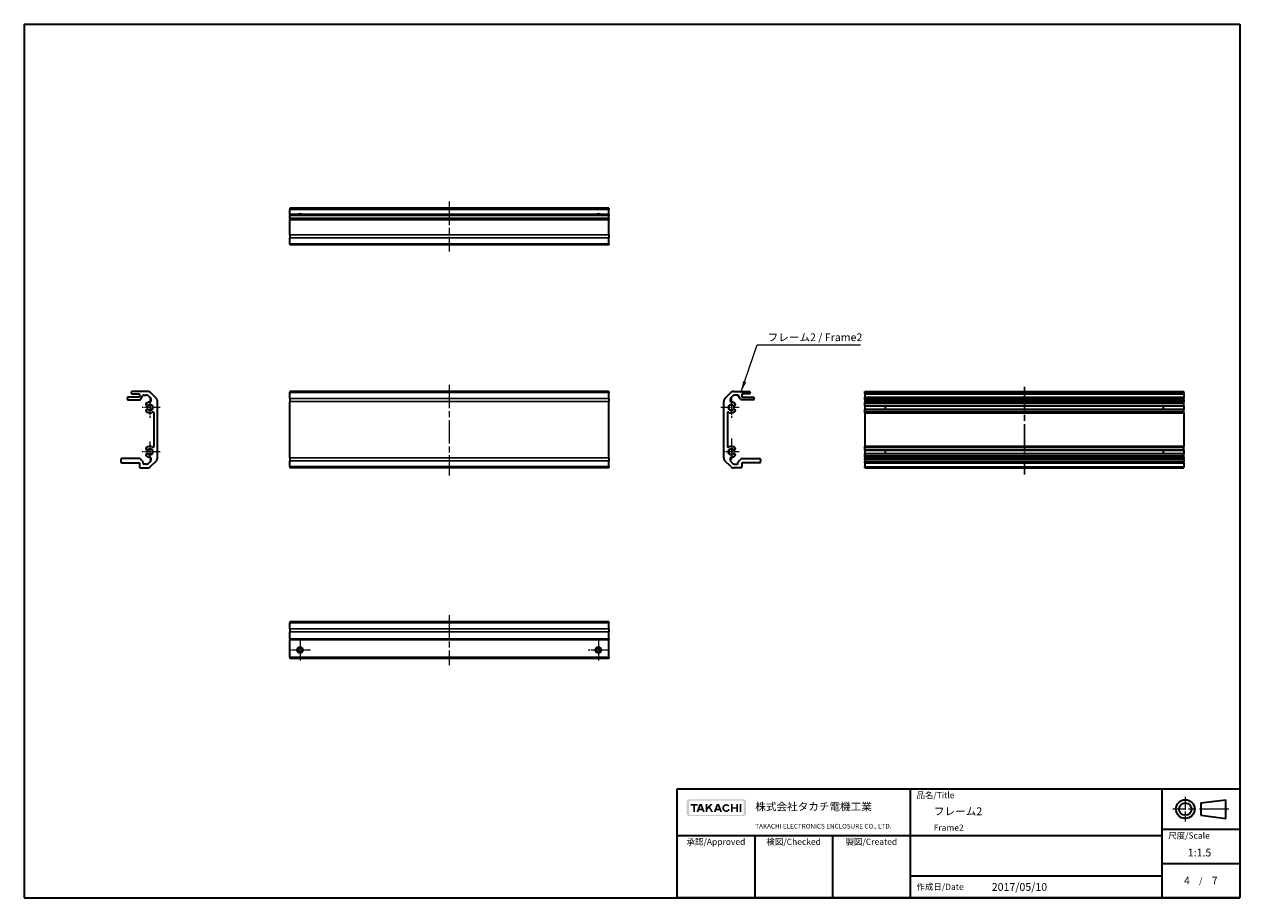
# Model space of a CAD drawing. Units: millimetres. Extents: x 58 to 4224, y 26 to 594.
# Drawn here: x 2238 to 2825, y 32 to 454 of the extents above; entities that cross this region are included whole.
import ezdxf
from ezdxf.enums import TextEntityAlignment as Align

# ---------------------------------------------------------------- set-up
doc = ezdxf.new("R2010")
doc.units = ezdxf.units.MM
doc.header["$LTSCALE"] = 2
for name, pattern in [('AM_ISO08W050', [18, 12, -1.5, 3, -1.5]), ('AM_ISO08W050x2', [9, 6, -0.75, 1.5, -0.75]), ('CHAIN', [0.35429999999999995, 0.2362, -0.0295, 0.0591, -0.0295])]:
    doc.linetypes.add(name, pattern=pattern)
for name, color, linetype, lineweight in [('AM_7', 4, 'AM_ISO08W050', 25), ('Border (ISO)', 7, 'Continuous', 35), ('Center Mark (ISO)', 131, 'Continuous', 18), ('Centerline (ISO)', 131, 'Continuous', 18), ('Hatch (ISO)', 1, 'Continuous', 18), ('Symbol (ISO)', 7, 'Continuous', 18), ('Title (ISO)', 7, 'Continuous', 35), ('Visible (ISO)', 7, 'Continuous', 35), ('Visible Narrow (ISO)', 7, 'Continuous', 25)]:
    doc.layers.add(name, color=color, linetype=linetype, lineweight=lineweight)
doc.styles.add('Note Text (TK)', font='txt')
doc.styles.add('文字スタイル67', font='arial.ttf')
doc.dimstyles.new('Default - Method 1b (TK)$7', dxfattribs={"dimscale": 2, "dimtxt": 2.5, "dimasz": 2.5, "dimexe": 1, "dimexo": 1.499999999999999, "dimgap": 1, "dimtad": 1, "dimtoh": 1, "dimrnd": 1e-08, "dimdsep": 46, "dimtxsty": 'Note Text (TK)', "dimcen": 0.09, "dimdle": 5, "dimclrd": 100, "dimclre": 100, "dimclrt": 7, "dimadec": 1, "dimazin": 1, "dimtfac": 1, "dimtmove": 0, "dimatfit": 3, "dimfxl": 1, "dimtolj": 1, "dimlwd": -1, "dimlwe": -1, "dimarcsym": 0})

# ---------------------------------------------------------------- blocks, each defined once
blk = doc.blocks.new('図面枠 tk図枠')
at = {"layer": 'Border (ISO)'}
for p, q in [((14.49999999999999, 289), (405.4999999999999, 289)), ((14.49999999999999, 289), (14.50000000000001, 8.000000000000007)), ((405.4999999999999, 289), (405.4999999999999, 8.000000000000007)), ((14.50000000000001, 8.000000000000007), (405.4999999999999, 8.000000000000007))]:
    blk.add_line(p, q, dxfattribs=at)
blk = doc.blocks.new('表題欄 tk表題欄')
at = {"layer": 'Hatch (ISO)'}
h = blk.add_hatch(color=256, dxfattribs=at)
edge = h.paths.add_edge_path(flags=0)
edge.add_arc((95.57537688673352, 236.2990653650367), 0.5958259999999996, 269.9999999999897, 360)
edge.add_line((96.17120288673351, 236.2990653650368), (96.17120288673348, 239.7107813650365))
edge.add_arc((95.5753768867335, 239.7107813650366), 0.5958259999999996, 0, 90.0000000000068)
edge.add_line((95.57537688673342, 240.3066073650366), (79.13710888673356, 240.3066073650366))
edge.add_arc((79.13710888673353, 239.7107813650366), 0.5958259999999996, 89.99999999999744, 180)
edge.add_line((78.54128288673353, 239.7107813650365), (78.54128288673331, 236.2990653650368))
edge.add_arc((79.13710888673332, 236.2990653650365), 0.5958259999999996, 180, 270.0000000000231)
edge.add_line((79.13710888673356, 235.7032393650365), (95.57537688673342, 235.7032393650367))
edge = h.paths.add_edge_path()
edge.add_line((77.83935088673357, 239.9556413650366), (77.83935088673357, 236.0542053650368))
edge.add_arc((78.54128288673346, 236.0542053650367), 0.7019319999998935, 180, 270.0000000000087)
edge.add_line((78.54128288673357, 235.3522733650368), (96.17120288673352, 235.3522733650368))
edge.add_arc((96.17120288673351, 236.0542053650367), 0.7019319999998921, 270, 360)
edge.add_line((96.8731348867334, 236.0542053650368), (96.87313488673352, 239.9556413650366))
edge.add_arc((96.1712028867336, 239.9556413650367), 0.7019319999998921, 0, 90.00000000000873)
edge.add_line((96.17120288673348, 240.6575733650367), (78.54128288673357, 240.6575733650366))
edge.add_arc((78.54128288673357, 239.9556413650366), 0.7019319999999984, 90, 180)
for points in [[(79.07181288673355, 239.1476033650369), (79.07181288673355, 238.6578833650367), (79.92066088673353, 238.6578833650367), (79.92066088673353, 236.6581933650368), (80.50832488673353, 236.6581933650368), (80.50832488673353, 238.6578833650367), (81.35717288673355, 238.6578833650367), (81.35717288673355, 239.1476033650369)], [(85.68407849525303, 236.6581933650368), (84.9434673993943, 237.8918698287545), (84.41792288673358, 237.3246628822781), (84.41792288673358, 236.6581933650368), (83.89555488673355, 236.6581933650368), (83.89555488673355, 239.1476033650369), (84.41792288673358, 239.1476033650369), (84.41792288673358, 238.0993979968839), (85.38913556809511, 239.1476033650369), (86.10696490847272, 239.1476033650369), (85.31925422435492, 238.2974470774499), (86.30334488673353, 236.6581933650368)], [(92.09142939614459, 239.1476033650369), (92.09142939614459, 236.6581933650368), (92.60971639614465, 236.6581933650368), (92.60971639614465, 237.6580383650368), (93.76872039614462, 237.6580383650368), (93.76872039614462, 236.6581933650368), (94.28700739614459, 236.6581933650368), (94.28700739614459, 239.1476033650369), (93.76872039614462, 239.1476033650369), (93.76872039614462, 238.1477583650367), (92.60971639614465, 238.1477583650367), (92.60971639614465, 239.1476033650369)], [(94.84202339614467, 239.1476033650369), (94.84202339614467, 236.6581933650368), (95.36439139614473, 236.6581933650368), (95.36439139614473, 239.1476033650369)]]:
    blk.add_hatch(color=256, dxfattribs=at).paths.add_polyline_path(points)
h = blk.add_hatch(color=256, dxfattribs=at)
h.paths.add_polyline_path([(82.59020695886475, 237.7110913650368), (81.95242681460243, 237.7110913650368), (82.27131688673356, 238.5794973650367)], flags=0)
h.paths.add_polyline_path([(82.77903014574996, 237.1968853650368), (81.76360362771717, 237.1968853650368), (81.56578886050404, 236.6581933650368), (80.94907288673355, 236.6581933650368), (81.86321688673357, 239.1476033650369), (82.67941688673353, 239.1476033650369), (83.59356088673351, 236.6581933650368), (82.97684491296302, 236.6581933650368)])
h = blk.add_hatch(color=256, dxfattribs=at)
h.paths.add_polyline_path([(87.52707281460246, 237.7110913650368), (88.16485295886469, 237.7110913650368), (87.84596288673359, 238.5794973650367)], flags=0)
h.paths.add_polyline_path([(87.14043486050403, 236.6581933650368), (87.3382496277172, 237.1968853650368), (88.35367614574989, 237.1968853650368), (88.551490912963, 236.6581933650368), (89.16820688673343, 236.6581933650368), (88.25406288673352, 239.1476033650369), (87.43786288673356, 239.1476033650369), (86.52371888673358, 236.6581933650368)])
h = blk.add_hatch(color=256, dxfattribs=at)
edge = h.paths.add_edge_path()
edge.add_arc((90.52309888673334, 237.9028983650369), 1.273272000000011, 38.55054079078439, 336.5820184016556)
edge.add_line((91.69149139614446, 237.3968543650369), (91.17255542714857, 237.6216113977801))
edge.add_ellipse((90.52309888673352, 237.9028983650369), major_axis=(0, -0.7998759999999119), ratio=0.8673469387756529, start_angle=128.5505407907963, end_angle=426.582018401653, ccw=False)
edge.add_line((91.09381514418376, 238.3576891122095), (91.51887237036831, 238.6964075050431))
at = {"layer": 'Title (ISO)'}
for p, q in [((74.70882392282105, 244.052739026017), (255.7088239228211, 244.052739026017)), ((74.70882392282105, 209.052739026017), (74.70882392282105, 244.052739026017)), ((149.7088239228211, 244.052739026017), (149.7088239228211, 209.052739026017)), ((230.7088239228211, 244.052739026017), (230.7088239228211, 209.052739026017)), ((255.7088239228211, 244.052739026017), (255.7088239228211, 209.052739026017)), ((243.2088239228211, 239.552739026017), (251.2088239228211, 240.5527390260171)), ((243.2088239228211, 239.552739026017), (243.2088239228211, 235.552739026017)), ((251.2088239228211, 234.552739026017), (251.2088239228211, 240.5527390260171)), ((243.2088239228211, 235.552739026017), (251.2088239228211, 234.552739026017)), ((230.7088239228211, 231.052739026017), (255.7088239228211, 231.052739026017)), ((74.70882392282105, 229.052739026017), (230.7088239228211, 229.052739026017)), ((99.70882392282108, 229.052739026017), (99.70882392282108, 209.052739026017)), ((124.708823922821, 229.052739026017), (124.708823922821, 209.052739026017)), ((230.7088239228211, 220.052739026017), (255.7088239228211, 220.052739026017)), ((149.7088239228211, 216.052739026017), (230.7088239228211, 216.052739026017)), ((255.7088239228211, 209.052739026017), (74.70882392282105, 209.052739026017))]:
    blk.add_line(p, q, dxfattribs=at)
at = {"layer": 'Title (ISO)', "color": 4, "linetype": 'CHAIN', "lineweight": 18, "ltscale": 8.889559745788574}
blk.add_line((238.2088239228211, 241.552739026017), (238.2088239228211, 233.552739026017), dxfattribs=at)
at = {"layer": 'Title (ISO)', "color": 4, "linetype": 'CHAIN', "lineweight": 18, "ltscale": 20.00163269042969}
blk.add_line((252.2088239228211, 237.552739026017), (234.2088239228211, 237.552739026017), dxfattribs=at)
at = {"layer": 'Title (ISO)'}
for radius in [3, 2]:
    blk.add_circle((238.2088239228211, 237.552739026017), radius, dxfattribs=at)
at = {"layer": 'Title (ISO)', "color": 1, "char_height": 2.000000029802322, "line_spacing_factor": 1.5, "style": 'Note Text (TK)'}
for s, insert, attachment_point in [('\\fＭＳ Ｐゴシック|b0|i0;\\H2.0000;品名/Title', (151.708823922821, 242.052739026017), 4), ('\\fＭＳ Ｐゴシック|b0|i0;\\H2.0000;承認/Approved', (87.20882392282108, 227.052739026017), 5), ('\\fＭＳ Ｐゴシック|b0|i0;\\H2.0000;検図/Checked', (112.208823922821, 227.052739026017), 5), ('\\fＭＳ Ｐゴシック|b0|i0;\\H2.0000;製図/Created', (137.2088239228211, 227.052739026017), 5), ('\\fＭＳ Ｐゴシック|b0|i0;\\H2.0000;尺度/Scale', (232.7088239228211, 229.052739026017), 4), ('\\fＭＳ Ｐゴシック|b0|i0;\\H2.0000;作成日/Date', (151.708823922821, 212.552739026017), 4)]:
    blk.add_mtext(s, dxfattribs=dict(at, insert=insert, attachment_point=attachment_point))
at = {"layer": 'Title (ISO)', "color": 7, "line_spacing_factor": 1.5, "style": 'Note Text (TK)'}
for s, insert, char_height, attachment_point in [('株式会社タカチ電機工業', (99.87313488673345, 238.052739026017), 2.5, 4), ('\\fArial|b0|i0;\\H1.4986;TAKACHI ELECTRONICS ENCLOSURE CO., LTD.', (99.87313488673342, 232.052739026017), 1.49859994649887, 4), ('\\fＭＳ Ｐゴシック|b0|i0;\\H2.0000;/', (243.2088239228211, 214.552739026017), 2.000000029802322, 5)]:
    blk.add_mtext(s, dxfattribs=dict(at, insert=insert, char_height=char_height, attachment_point=attachment_point))
at = {"layer": 'Title (ISO)', "color": 7}
for tag, p, height, style in [('<品名>_001', (157.2826875528348, 235.5328526211061), 2.5, 'Note Text (TK)'), ('<Title>_001', (157.7088239228211, 230.5513747487906), 2.000000029802322, '文字スタイル67'), ('<尺度>_001', (240.8224602183016, 222.302739026017), 2.5, 'Note Text (TK)'), ('<ページ_No.>_001', (238.0980284456275, 213.302739026017), 2.5, 'Note Text (TK)'), ('<総ページ数>_001', (246.7855284409709, 213.302739026017), 2.5, 'Note Text (TK)'), ('作成日_001', (175.5610963783169, 211.2601253517655), 2.5, 'Note Text (TK)')]:
    blk.add_attdef(tag, p, '', height=height, dxfattribs=dict(at, style=style))
at = {"layer": 'Title (ISO)', "color": 7, "style": 'Note Text (TK)'}
blk.add_attdef('<承認>', text='', height=2.5, dxfattribs=at).set_placement((87.20882392282108, 217.052739026017), align=Align.MIDDLE_CENTER)

msp = doc.modelspace()

# ---------------------------------------------------------------- linework, layer by layer
at = {"layer": 'AM_7', "linetype": 'AM_ISO08W050x2'}
msp.add_line((2721.101847174482, 278.6051654072635), (2721.101847174482, 236.1992344944683), dxfattribs=at)
at = {"layer": 'Center Mark (ISO)', "linetype": 'CHAIN', "ltscale": 7.444989681243896}
for p, q in [((2299.099648320813, 273.6150268148286), (2299.099648320813, 263.5650268148285)), ((2579.69253863353, 273.6150268148286), (2579.69253863353, 263.5650268148285)), ((2299.099648320813, 252.2150268148284), (2299.099648320813, 242.1650268148284))]:
    msp.add_line(p, q, dxfattribs=at)
at = {"layer": 'Center Mark (ISO)', "linetype": 'CHAIN', "ltscale": 6.500463485717773}
for p, q in [((2304.124648320812, 268.5900268148285), (2295.349648320813, 268.5900268148285)), ((2583.44253863353, 268.5900268148285), (2574.66753863353, 268.5900268148285)), ((2304.124648320813, 247.1900268148284), (2295.349648320813, 247.1900268148284))]:
    msp.add_line(p, q, dxfattribs=at)
at = {"layer": 'Center Mark (ISO)', "linetype": 'CHAIN', "ltscale": 7.519070148468017}
msp.add_line((2579.69253863353, 253.5900268148284), (2579.69253863353, 243.4400268148284), dxfattribs=at)
at = {"layer": 'Center Mark (ISO)', "linetype": 'CHAIN', "ltscale": 5.55593729019165}
msp.add_line((2583.44253863353, 247.1900268148284), (2575.94253863353, 247.1900268148284), dxfattribs=at)
at = {"layer": 'Center Mark (ISO)', "linetype": 'CHAIN', "ltscale": 7.377576351165771}
for p, q in [((2371.553532070267, 156.483536600046), (2371.553532070267, 146.524536600046)), ((2515.553532070267, 156.483536600046), (2515.553532070267, 146.524536600046)), ((2376.533032070267, 151.504036600046), (2366.574032070267, 151.504036600046)), ((2520.533032070267, 151.504036600046), (2510.574032070266, 151.504036600046))]:
    msp.add_line(p, q, dxfattribs=at)
at = {"layer": 'Centerline (ISO)', "linetype": 'CHAIN', "ltscale": 23.99096870422363}
for p, q in [((2443.553532070326, 367.9518623877482), (2443.553532070326, 343.8376488253841)), ((2443.553532070297, 279.5042403772017), (2443.553532070297, 235.6900268148287)), ((2443.553532070267, 168.368250162419), (2443.553532070267, 144.254036600046))]:
    msp.add_line(p, q, dxfattribs=at)
at = {"layer": 'Visible (ISO)'}
for p, q in [((2520.553532070326, 364.701862387748), (2366.553532070326, 364.701862387748)), ((2366.553532070326, 364.7018623877481), (2366.553532070326, 364.2018623877482)), ((2366.553532070326, 361.7018623877482), (2366.553532070326, 364.2018623877482)), ((2520.553532070326, 364.7018623877481), (2520.553532070326, 364.2018623877482)), ((2520.553532070326, 361.7018623877482), (2520.553532070326, 364.2018623877482)), ((2520.553532070326, 361.7018623877568), (2366.553532070326, 361.7018623877568)), ((2366.553532070326, 361.7018623877568), (2366.553532070326, 361.201862387757)), ((2366.553532070326, 359.7018623877569), (2366.553532070326, 361.201862387757)), ((2520.553532070326, 359.7018623877577), (2366.553532070326, 359.7018623877577)), ((2366.553532070326, 359.7018623877577), (2366.553532070326, 359.2018623877578)), ((2366.553532070326, 351.8302895125047), (2366.553532070326, 359.2018623877578)), ((2520.553532070326, 361.7018623877568), (2520.553532070326, 361.201862387757)), ((2520.553532070326, 359.7018623877569), (2520.553532070326, 361.201862387757)), ((2520.553532070326, 359.7018623877577), (2520.553532070326, 359.2018623877578)), ((2520.553532070326, 351.8302895125047), (2520.553532070326, 359.2018623877578)), ((2366.553532070326, 351.8302895125047), (2366.553532070326, 350.4160759501315)), ((2366.553532070326, 347.5876488253841), (2366.553532070326, 350.4160759501317)), ((2366.553532070326, 347.5876488253841), (2366.553532070326, 347.0018623877566)), ((2520.553532070326, 347.0018623877566), (2366.553532070326, 347.0018623877566)), ((2520.553532070326, 351.8302895125047), (2520.553532070326, 350.4160759501315)), ((2520.553532070326, 347.5876488253841), (2520.553532070326, 350.4160759501317)), ((2520.553532070326, 347.5876488253841), (2520.553532070326, 347.0018623877566)), ((2290.099648320813, 275.8400268148285), (2290.099648320813, 275.6400268148285)), ((2297.971221196066, 276.3400268148286), (2290.599648320813, 276.3400268148286)), ((2302.213861883186, 272.9258132524549), (2299.385434758439, 275.7542403772017)), ((2520.553532070297, 276.3400268148286), (2366.553532070296, 276.3400268148286)), ((2366.553532070296, 276.3400268148286), (2366.553532070296, 275.7542403772017)), ((2366.553532070296, 272.925813252455), (2366.553532070296, 275.7542403772017)), ((2520.553532070297, 276.3400268148286), (2520.553532070297, 275.7542403772017)), ((2520.553532070297, 272.925813252455), (2520.553532070297, 275.7542403772017)), ((2576.578325071157, 272.9258132524549), (2579.406752195904, 275.7542403772017)), ((2580.820965758277, 276.3400268148286), (2588.19253863353, 276.3400268148286)), ((2588.69253863353, 275.8400268148285), (2588.69253863353, 275.6400268148285)), ((2644.101847174482, 275.8400268148285), (2644.101847174482, 276.3400268148286)), ((2644.101847174482, 276.3400268148286), (2798.101847174482, 276.3400268148286)), ((2644.101847174482, 275.8400268148285), (2644.101847174482, 275.6400268148285)), ((2798.101847174482, 275.8400268148285), (2798.101847174482, 276.3400268148286)), ((2798.101847174482, 275.8400268148285), (2798.101847174482, 275.6400268148285)), ((2288.099648320813, 272.9900268148284), (2288.099648320813, 272.7900268148286)), ((2294.099648320813, 273.4900268148284), (2288.599648320813, 273.4900268148284)), ((2288.599648320813, 272.2900268148286), (2294.311080033694, 272.2900268148284)), ((2290.599648320813, 275.1400268148285), (2294.099648320813, 275.1400268148285)), ((2294.099648320813, 275.1400268148285), (2294.099648320813, 273.4900268148284)), ((2294.744012570316, 272.539888015891), (2295.75528407131, 274.2901656137655)), ((2296.188216607932, 274.5400268148281), (2297.225636783795, 274.5400268148286)), ((2298.639850346169, 273.9542403772018), (2299.482491033288, 273.1115996900832)), ((2299.599648320813, 272.8287569776086), (2299.599648320813, 271.6383870297637)), ((2302.799648320813, 244.2684539395751), (2302.799648320813, 271.5115996900816)), ((2366.553532070296, 272.925813252455), (2366.553532070296, 271.5115996900817)), ((2366.553532070296, 244.2684539395751), (2366.553532070296, 271.5115996900817)), ((2520.553532070297, 272.925813252455), (2520.553532070297, 271.5115996900817)), ((2520.553532070297, 244.2684539395751), (2520.553532070297, 271.5115996900817)), ((2575.99253863353, 244.2684539395751), (2575.99253863353, 271.5115996900816)), ((2579.19253863353, 272.8287569776086), (2579.19253863353, 271.6383870297637)), ((2580.152336608174, 273.9542403772018), (2579.309695921056, 273.1115996900832)), ((2582.603970346411, 274.5400268148281), (2581.566550170548, 274.5400268148286)), ((2584.048174384027, 272.539888015891), (2583.036902883033, 274.2901656137655)), ((2590.19253863353, 272.2900268148286), (2584.481106920649, 272.2900268148284)), ((2584.69253863353, 275.1400268148285), (2584.69253863353, 273.4900268148284)), ((2588.19253863353, 275.1400268148285), (2584.69253863353, 275.1400268148285)), ((2584.69253863353, 273.4900268148284), (2590.19253863353, 273.4900268148284)), ((2590.69253863353, 272.9900268148284), (2590.69253863353, 272.7900268148286)), ((2644.101847174482, 275.1400268148285), (2644.101847174482, 275.6400268148285)), ((2644.101847174482, 275.1400268148285), (2644.101847174482, 273.4900268148284)), ((2644.101847174482, 275.1400268148285), (2798.101847174482, 275.1400268148285)), ((2644.101847174482, 272.9900268148285), (2644.101847174482, 273.4900268148285)), ((2644.101847174482, 273.4900268148284), (2798.101847174482, 273.4900268148284)), ((2644.101847174482, 272.9900268148285), (2644.101847174482, 272.7900268148287)), ((2644.101847174482, 272.2900268148286), (2644.101847174482, 272.7900268148287)), ((2644.101847174482, 272.2900268148284), (2644.101847174482, 271.6383870297637)), ((2644.101847174482, 272.2900268148286), (2798.101847174482, 272.2900268148286)), ((2644.101847174482, 271.6383870297637), (2644.101847174482, 271.2400268148285)), ((2644.101847174482, 270.5889622649967), (2644.101847174482, 271.2400268148285)), ((2644.101847174482, 271.2400268148286), (2798.101847174482, 271.2400268148286)), ((2644.101847174482, 269.5357408307977), (2644.101847174482, 270.5889622649967)), ((2798.101847174482, 275.1400268148285), (2798.101847174482, 275.6400268148285)), ((2798.101847174482, 275.1400268148285), (2798.101847174482, 273.4900268148284)), ((2798.101847174482, 272.9900268148285), (2798.101847174482, 273.4900268148285)), ((2798.101847174482, 272.9900268148285), (2798.101847174482, 272.7900268148287)), ((2798.101847174482, 272.2900268148286), (2798.101847174482, 272.7900268148287)), ((2798.101847174482, 272.2900268148284), (2798.101847174482, 271.6383870297637)), ((2798.101847174482, 271.6383870297637), (2798.101847174482, 271.2400268148285)), ((2798.101847174482, 270.5889622649967), (2798.101847174482, 271.2400268148285)), ((2798.101847174482, 269.5357408307977), (2798.101847174482, 270.5889622649967)), ((2297.461623595725, 269.5357408307976), (2297.530462624247, 269.4959965991495)), ((2297.530462624247, 267.684057030508), (2297.461623595724, 267.6443127988597)), ((2300.999648320813, 265.9343724698084), (2300.999648320813, 249.8456811598487)), ((2577.79253863353, 265.9343724698084), (2577.79253863353, 249.8456811598487)), ((2581.330563358618, 269.5357408307976), (2581.261724330096, 269.4959965991495)), ((2581.261724330096, 267.684057030508), (2581.330563358618, 267.6443127988597)), ((2644.101847174482, 269.5357408307976), (2644.101847174482, 269.4959965991495)), ((2644.101847174482, 269.4089131116095), (2644.101847174482, 269.4959965991495)), ((2644.101847174482, 269.4089131116095), (2644.101847174482, 267.7711405180478)), ((2644.101847174482, 269.4089131116095), (2798.101847174482, 269.4089131116095)), ((2644.101847174482, 267.684057030508), (2644.101847174482, 267.7711405180478)), ((2644.101847174482, 267.7711405180478), (2798.101847174482, 267.7711405180478)), ((2644.101847174482, 267.684057030508), (2644.101847174482, 267.6443127988597)), ((2644.101847174482, 266.5910913646606), (2644.101847174482, 267.6443127988597)), ((2644.101847174482, 265.9400268148286), (2644.101847174482, 266.5910913646607)), ((2644.101847174482, 265.9400268148286), (2644.101847174482, 265.9343724698084)), ((2644.101847174482, 265.9400268148286), (2798.101847174482, 265.9400268148286)), ((2644.101847174482, 265.9343724698084), (2644.101847174482, 249.8456811598488)), ((2654.101847174482, 267.7702454703564), (2654.101847174482, 269.409808159301)), ((2788.101847174482, 269.4121238309596), (2788.101847174482, 267.7679297986978)), ((2798.101847174482, 269.5357408307976), (2798.101847174482, 269.4959965991495)), ((2798.101847174482, 269.4089131116095), (2798.101847174482, 269.4959965991495)), ((2798.101847174482, 269.4089131116095), (2798.101847174482, 267.7711405180478)), ((2798.101847174482, 267.684057030508), (2798.101847174482, 267.7711405180478)), ((2798.101847174482, 267.684057030508), (2798.101847174482, 267.6443127988597)), ((2798.101847174482, 266.5910913646606), (2798.101847174482, 267.6443127988597)), ((2798.101847174482, 265.9400268148286), (2798.101847174482, 266.5910913646607)), ((2798.101847174482, 265.9400268148286), (2798.101847174482, 265.9343724698084)), ((2798.101847174482, 265.9343724698084), (2798.101847174482, 249.8456811598488)), ((2297.461623595725, 248.1357408307972), (2297.530462624247, 248.0959965991493)), ((2581.330563358618, 248.1357408307972), (2581.261724330096, 248.0959965991493)), ((2644.101847174482, 249.8456811598488), (2644.101847174482, 249.8400268148284)), ((2644.101847174482, 249.1889622649963), (2644.101847174482, 249.8400268148284)), ((2644.101847174482, 249.8400268148284), (2798.101847174482, 249.8400268148284)), ((2644.101847174482, 248.1357408307973), (2644.101847174482, 249.1889622649964)), ((2644.101847174482, 248.1357408307973), (2644.101847174482, 248.0959965991493)), ((2644.101847174482, 248.0089131116092), (2644.101847174482, 248.0959965991493)), ((2644.101847174482, 248.0089131116092), (2644.101847174482, 246.3711405180479)), ((2644.101847174482, 248.0089131116092), (2798.101847174482, 248.0089131116092)), ((2644.101847174482, 246.2840570305078), (2644.101847174482, 246.3711405180479)), ((2644.101847174482, 246.3711405180479), (2798.101847174482, 246.3711405180479)), ((2654.101847174482, 246.3679297986979), (2654.101847174482, 248.0121238309592)), ((2788.101847174482, 248.0121238309592), (2788.101847174482, 246.3679297986979)), ((2798.101847174482, 249.8456811598488), (2798.101847174482, 249.8400268148284)), ((2798.101847174482, 249.1889622649963), (2798.101847174482, 249.8400268148284)), ((2798.101847174482, 248.1357408307973), (2798.101847174482, 249.1889622649964)), ((2798.101847174482, 248.1357408307973), (2798.101847174482, 248.0959965991493)), ((2798.101847174482, 248.0089131116092), (2798.101847174482, 248.0959965991493)), ((2798.101847174482, 248.0089131116092), (2798.101847174482, 246.3711405180479)), ((2798.101847174482, 246.2840570305078), (2798.101847174482, 246.3711405180479)), ((2285.099648320813, 243.4400268148285), (2285.099648320813, 242.4400268148285)), ((2294.055283239424, 243.9400268148284), (2285.599648320813, 243.9400268148284)), ((2285.599648320813, 241.9400268148284), (2294.099648320813, 241.9400268148284)), ((2294.099648320813, 241.9400268148284), (2294.099648320813, 239.9400268148284)), ((2295.782491033289, 242.378504445911), (2294.338125951899, 243.8228695273028)), ((2295.899648320814, 241.7400268148284), (2295.899648320814, 242.0956617334367)), ((2297.225636783795, 241.2400268148285), (2296.399648320814, 241.2400268148283)), ((2297.530462624247, 246.2840570305078), (2297.461623595725, 246.2443127988601)), ((2299.482491033288, 242.6684539395742), (2298.639850346168, 241.8258132524552)), ((2299.38543475844, 240.0258132524558), (2302.213861883186, 242.854240377202)), ((2299.599648320813, 244.1416665998932), (2299.599648320813, 242.9512966520488)), ((2366.553532070296, 244.2684539395751), (2366.553532070296, 242.8542403772019)), ((2366.553532070296, 240.0258132524558), (2366.553532070296, 242.854240377202)), ((2520.553532070297, 244.2684539395751), (2520.553532070297, 242.8542403772019)), ((2520.553532070297, 240.0258132524558), (2520.553532070297, 242.854240377202)), ((2579.406752195903, 240.0258132524558), (2576.578325071157, 242.854240377202)), ((2579.19253863353, 244.1416665998932), (2579.19253863353, 242.9512966520488)), ((2579.309695921056, 242.6684539395742), (2580.152336608176, 241.8258132524552)), ((2581.261724330096, 246.2840570305078), (2581.330563358618, 246.2443127988601)), ((2581.566550170548, 241.2400268148285), (2582.392538633529, 241.2400268148283)), ((2582.892538633529, 241.7400268148284), (2582.89253863353, 242.0956617334367)), ((2583.009695921055, 242.378504445911), (2584.454061002444, 243.8228695273028)), ((2584.69253863353, 241.9400268148284), (2584.69253863353, 239.9400268148284)), ((2593.19253863353, 241.9400268148284), (2584.69253863353, 241.9400268148284)), ((2584.736903714919, 243.9400268148284), (2593.19253863353, 243.9400268148284)), ((2593.69253863353, 243.4400268148285), (2593.69253863353, 242.4400268148285)), ((2644.101847174482, 246.2840570305078), (2644.101847174482, 246.2443127988601)), ((2644.101847174482, 245.1910913646606), (2644.101847174482, 246.2443127988601)), ((2644.101847174482, 244.5400268148284), (2644.101847174482, 245.1910913646606)), ((2644.101847174482, 244.5400268148284), (2644.101847174482, 244.1416665998932)), ((2644.101847174482, 244.5400268148284), (2798.101847174482, 244.5400268148284)), ((2644.101847174482, 244.1416665998932), (2644.101847174482, 243.9400268148284)), ((2644.101847174482, 243.4400268148285), (2644.101847174482, 243.9400268148284)), ((2644.101847174482, 243.9400268148284), (2798.101847174482, 243.9400268148284)), ((2644.101847174482, 243.4400268148285), (2644.101847174482, 242.4400268148285)), ((2644.101847174482, 241.9400268148285), (2644.101847174482, 242.4400268148285)), ((2644.101847174482, 241.9400268148284), (2644.101847174482, 239.9400268148284)), ((2644.101847174482, 241.9400268148285), (2798.101847174482, 241.9400268148285)), ((2798.101847174482, 246.2840570305078), (2798.101847174482, 246.2443127988601)), ((2798.101847174482, 245.1910913646606), (2798.101847174482, 246.2443127988601)), ((2798.101847174482, 244.5400268148284), (2798.101847174482, 245.1910913646606)), ((2798.101847174482, 244.5400268148284), (2798.101847174482, 244.1416665998932)), ((2798.101847174482, 244.1416665998932), (2798.101847174482, 243.9400268148284)), ((2798.101847174482, 243.4400268148285), (2798.101847174482, 243.9400268148284)), ((2798.101847174482, 243.4400268148285), (2798.101847174482, 242.4400268148285)), ((2798.101847174482, 241.9400268148285), (2798.101847174482, 242.4400268148285)), ((2798.101847174482, 241.9400268148284), (2798.101847174482, 239.9400268148284)), ((2294.599648320813, 239.4400268148284), (2297.971221196067, 239.4400268148287)), ((2366.553532070296, 240.0258132524558), (2366.553532070296, 239.4400268148287)), ((2520.553532070297, 239.4400268148287), (2366.553532070296, 239.4400268148287)), ((2520.553532070297, 240.0258132524558), (2520.553532070297, 239.4400268148287)), ((2584.19253863353, 239.4400268148284), (2580.820965758276, 239.4400268148287)), ((2644.101847174482, 239.4400268148284), (2644.101847174482, 239.9400268148284)), ((2644.101847174482, 239.4400268148284), (2798.101847174482, 239.4400268148284)), ((2798.101847174482, 239.4400268148284), (2798.101847174482, 239.9400268148284)), ((2520.553532070266, 165.2040366000465), (2366.553532070267, 165.2040366000465)), ((2366.553532070267, 165.2040366000465), (2366.553532070267, 164.6182501624191)), ((2366.553532070267, 161.7898230376724), (2366.553532070267, 164.618250162419)), ((2520.553532070266, 165.2040366000465), (2520.553532070266, 164.6182501624191)), ((2520.553532070266, 161.7898230376724), (2520.553532070266, 164.618250162419)), ((2366.553532070267, 161.7898230376724), (2366.553532070267, 160.3756094752989)), ((2366.553532070267, 157.0040366000453), (2366.553532070267, 160.3756094752989)), ((2520.553532070266, 161.7898230376724), (2520.553532070266, 160.3756094752989)), ((2520.553532070266, 157.0040366000453), (2520.553532070266, 160.3756094752989)), ((2366.553532070267, 157.0040366000453), (2366.553532070267, 156.5040366000454)), ((2520.553532070266, 156.5040366000454), (2366.553532070267, 156.5040366000454)), ((2366.553532070267, 148.004036600046), (2366.553532070267, 156.504036600046)), ((2520.553532070266, 157.0040366000453), (2520.553532070266, 156.5040366000454)), ((2520.553532070266, 148.004036600046), (2520.553532070266, 156.504036600046)), ((2366.553532070267, 148.004036600046), (2366.553532070267, 147.5040366000462)), ((2520.553532070266, 147.5040366000462), (2366.553532070267, 147.5040366000462)), ((2372.268843366137, 150.5040366000551), (2370.838220774396, 150.5040366000551)), ((2516.268843366137, 150.5040366000551), (2514.838220774397, 150.5040366000551)), ((2520.553532070266, 148.004036600046), (2520.553532070266, 147.5040366000462))]:
    msp.add_line(p, q, dxfattribs=at)
for centre in [(2371.553532070267, 151.504036600046), (2515.553532070267, 151.504036600046)]:
    msp.add_circle(centre, 1.229499999999999, dxfattribs=at)
for centre, radius, start, end in [((2371.553532070326, 360.7018623877482), 1.229500000000001, 54.42343143934865, 125.5765685606513), ((2515.553532070326, 360.7018623877482), 1.229499999999998, 54.42343143937054, 125.5765685606513), ((2290.599648320813, 275.8400268148285), 0.4999999999999983, 90, 180), ((2297.971221196066, 274.3400268148286), 2.000000000000022, 44.99999999999738, 90), ((2580.820965758277, 274.3400268148286), 2.000000000000022, 90, 135.0000000000025), ((2588.19253863353, 275.8400268148285), 0.4999999999999983, 0, 90), ((2288.599648320813, 272.9900268148284), 0.5000000000000006, 90, 180), ((2288.599648320813, 272.7900268148286), 0.5000000000000006, 180, 270), ((2290.599648320813, 275.6400268148285), 0.4999999999999988, 180, 270), ((2294.311080033694, 272.7900268148284), 0.5000000000000049, 270, 329.9816325723888), ((2296.188216607932, 274.0400268148281), 0.5000000000000056, 90, 149.9816325723831), ((2297.786623595725, 270.0986573432575), 0.6500000000000026, 131.0344250111664, 239.9999999999988), ((2297.225636783795, 272.5400268148286), 1.999999999999986, 44.9999999999971, 90.00000000002605), ((2299.099648320813, 268.5900268148285), 2.649999999999976, 88.1211131218531, 131.0344250111558), ((2299.099648320813, 268.5900268148285), 1.274999999999998, 229.7345148900546, 130.2654851099135), ((2299.199648320813, 271.6383870297637), 0.3999999999999981, 268.121113121853, 0), ((2299.199648320813, 272.8287569776086), 0.4000000000000001, 0, 44.99999999999912), ((2300.799648320813, 271.5115996900816), 2.000000000000004, 0, 45.0000000000181), ((2577.99253863353, 271.5115996900816), 2.000000000000004, 135.0000000000005, 180), ((2579.69253863353, 268.5900268148285), 1.274999999999998, 49.73451489008644, 310.2654851099447), ((2579.59253863353, 272.8287569776086), 0.4000000000000001, 135.0000000000022, 180), ((2579.59253863353, 271.6383870297637), 0.3999999999999981, 180, 271.8788868781469), ((2579.69253863353, 268.5900268148285), 2.649999999999976, 48.965574988844, 91.87888687814691), ((2581.566550170547, 272.5400268148286), 1.999999999999986, 89.99999999997395, 135.0000000000031), ((2581.005563358618, 270.0986573432575), 0.6500000000000026, 300.0000000000008, 48.9655749888336), ((2582.603970346411, 274.0400268148281), 0.5000000000000056, 30.01836742761754, 90), ((2584.481106920649, 272.7900268148284), 0.5000000000000049, 210.0183674276112, 270), ((2588.19253863353, 275.6400268148285), 0.4999999999999988, 270, 0), ((2590.19253863353, 272.9900268148284), 0.5000000000000006, 0, 90), ((2590.19253863353, 272.7900268148286), 0.5000000000000006, 270, 0), ((2297.786623595724, 267.0813962863998), 0.6500000000000007, 119.999999999999, 228.9655749888372), ((2299.099648320813, 268.5900268148285), 2.650000000000002, 228.9655749888404, 299.4591749113703), ((2297.855462624247, 270.0589131116095), 0.6499999999999977, 240.0000000000301, 310.2654851099452), ((2297.855462624247, 267.1211405180478), 0.6500000000000008, 49.73451489006111, 119.9999999999417), ((2300.599648320812, 265.9343724698084), 0.400000000000002, 0, 119.4591749112803), ((2578.192538633531, 265.9343724698084), 0.400000000000002, 60.54082508871921, 180), ((2579.69253863353, 268.5900268148285), 2.650000000000002, 240.5408250886295, 311.0344250111592), ((2580.936724330096, 270.0589131116095), 0.6499999999999977, 229.7345148900536, 299.9999999999698), ((2580.936724330096, 267.1211405180478), 0.6500000000000008, 60.00000000005901, 130.2654851099394), ((2581.005563358619, 267.0813962863998), 0.6500000000000007, 311.0344250111619, 60.00000000000071), ((2297.786623595725, 248.6986573432572), 0.6500000000000007, 131.0344250111626, 240.0000000000007), ((2299.099648320813, 247.1900268148284), 2.65, 60.54082508865774, 131.0344250111594), ((2297.855462624247, 248.6589131116092), 0.649999999999997, 239.9999999999988, 310.2654851099383), ((2297.855462624247, 245.7211405180479), 0.6500000000000048, 49.73451489002856, 119.999999999999), ((2299.099648320813, 247.1900268148284), 1.274999999999999, 229.7345148900582, 130.2654851099451), ((2300.599648320812, 249.8456811598487), 0.4000000000000004, 240.540825088632, 0), ((2578.192538633531, 249.8456811598487), 0.4000000000000004, 180, 299.4591749113682), ((2579.69253863353, 247.1900268148284), 2.65, 48.96557498884076, 119.4591749113423), ((2579.69253863353, 247.1900268148284), 1.274999999999999, 49.73451489005508, 310.265485109942), ((2580.936724330096, 248.6589131116092), 0.649999999999997, 229.7345148900606, 300.0000000000008), ((2580.936724330096, 245.7211405180479), 0.6500000000000048, 60.00000000000106, 130.2654851099717), ((2581.005563358618, 248.6986573432572), 0.6500000000000007, 299.9999999999992, 48.96557498883645), ((2285.599648320813, 243.4400268148285), 0.5000000000000026, 90, 180), ((2285.599648320813, 242.4400268148285), 0.5000000000000016, 180, 270), ((2294.055283239424, 243.5400268148284), 0.4000000000000006, 44.99999999995708, 90), ((2295.499648320814, 242.0956617334366), 0.3999999999999923, 0, 44.99999999995766), ((2296.399648320814, 241.7400268148284), 0.5000000000000026, 180, 270), ((2297.786623595725, 245.6813962863999), 0.6499999999999992, 119.9999999999412, 228.9655749888415), ((2297.225636783795, 243.2400268148285), 1.999999999999997, 270, 314.9999999999816), ((2299.099648320813, 247.1900268148284), 2.649999999999986, 228.9655749888406, 271.8788868781469), ((2299.199648320813, 244.1416665998932), 0.3999999999999987, 0, 91.87888687814691), ((2299.199648320813, 242.9512966520488), 0.3999999999999881, 314.999999999981, 0), ((2300.799648320813, 244.2684539395751), 1.999999999999996, 315.0000000000024, 0), ((2577.99253863353, 244.2684539395751), 1.999999999999996, 180, 224.9999999999973), ((2579.59253863353, 244.1416665998932), 0.3999999999999987, 88.1211131218531, 180), ((2579.59253863353, 242.9512966520488), 0.3999999999999881, 180, 225.000000000019), ((2579.69253863353, 247.1900268148284), 2.649999999999986, 268.1211131218792, 311.0344250111596), ((2581.566550170548, 243.2400268148285), 1.999999999999997, 225.0000000000183, 270), ((2581.005563358618, 245.6813962863999), 0.6499999999999992, 311.0344250111577, 60.00000000005817), ((2582.392538633529, 241.7400268148284), 0.5000000000000026, 270, 0), ((2583.292538633529, 242.0956617334366), 0.3999999999999923, 135.0000000000434, 180), ((2584.736903714919, 243.5400268148284), 0.4000000000000006, 90, 135.0000000000434), ((2593.19253863353, 243.4400268148285), 0.5000000000000026, 0, 90), ((2593.19253863353, 242.4400268148285), 0.5000000000000016, 270, 0), ((2294.599648320813, 239.9400268148284), 0.5000000000000014, 180, 270), ((2297.971221196067, 241.4400268148286), 1.999999999999981, 270, 315.0000000000096), ((2580.820965758276, 241.4400268148286), 1.999999999999981, 224.99999999999, 270), ((2584.19253863353, 239.9400268148284), 0.5000000000000014, 270, 0)]:
    msp.add_arc(centre, radius, start, end, dxfattribs=at)
at = {"layer": 'Visible Narrow (ISO)'}
for p, q in [((2520.553532070326, 364.2018623877482), (2366.553532070326, 364.2018623877482)), ((2520.553532070326, 361.201862387757), (2366.553532070326, 361.201862387757)), ((2520.553532070326, 359.2018623877578), (2366.553532070326, 359.2018623877578)), ((2520.553532070326, 351.8302895125047), (2366.553532070326, 351.8302895125047)), ((2520.553532070326, 350.4160759501317), (2366.553532070326, 350.4160759501317)), ((2520.553532070326, 347.5876488253841), (2366.553532070326, 347.5876488253841)), ((2520.553532070297, 275.7542403772017), (2366.553532070296, 275.7542403772017)), ((2644.101847174482, 275.8400268148285), (2798.101847174482, 275.8400268148285)), ((2520.553532070297, 272.925813252455), (2366.553532070296, 272.925813252455)), ((2520.553532070297, 271.5115996900817), (2366.553532070296, 271.5115996900817)), ((2644.101847174482, 275.6400268148285), (2798.101847174482, 275.6400268148285)), ((2644.101847174482, 272.9900268148285), (2798.101847174482, 272.9900268148285)), ((2644.101847174482, 272.7900268148287), (2798.101847174482, 272.7900268148287)), ((2644.101847174482, 271.6383870297637), (2798.101847174482, 271.6383870297637)), ((2644.101847174482, 270.5889622649967), (2798.101847174482, 270.5889622649967)), ((2644.101847174482, 269.5357408307976), (2798.101847174482, 269.5357408307976)), ((2644.101847174482, 269.4959965991495), (2798.101847174482, 269.4959965991495)), ((2644.101847174482, 269.409808159301), (2654.101847174482, 269.409808159301)), ((2654.101847174482, 267.7702454703564), (2644.101847174482, 267.7702454703564)), ((2644.101847174482, 267.684057030508), (2798.101847174482, 267.684057030508)), ((2644.101847174482, 267.6443127988597), (2798.101847174482, 267.6443127988597)), ((2644.101847174482, 266.5910913646607), (2798.101847174482, 266.5910913646607)), ((2644.101847174482, 265.9343724698084), (2798.101847174482, 265.9343724698084)), ((2788.101847174482, 269.4121238309596), (2798.101847174482, 269.4121238309596)), ((2798.101847174482, 267.7679297986978), (2788.101847174482, 267.7679297986978)), ((2644.101847174482, 249.8456811598488), (2798.101847174482, 249.8456811598488)), ((2644.101847174482, 249.1889622649963), (2798.101847174482, 249.1889622649963)), ((2644.101847174482, 248.1357408307973), (2798.101847174482, 248.1357408307973)), ((2644.101847174482, 248.0959965991493), (2798.101847174482, 248.0959965991493)), ((2644.101847174482, 248.0121238309592), (2654.101847174482, 248.0121238309592)), ((2654.101847174482, 246.3679297986979), (2644.101847174482, 246.3679297986979)), ((2788.101847174482, 248.0121238309592), (2798.101847174482, 248.0121238309592)), ((2798.101847174482, 246.3679297986979), (2788.101847174482, 246.3679297986979)), ((2520.553532070297, 244.2684539395751), (2366.553532070296, 244.2684539395751)), ((2520.553532070297, 242.854240377202), (2366.553532070296, 242.854240377202)), ((2644.101847174482, 246.2840570305078), (2798.101847174482, 246.2840570305078)), ((2644.101847174482, 246.2443127988601), (2798.101847174482, 246.2443127988601)), ((2644.101847174482, 245.1910913646606), (2798.101847174482, 245.1910913646606)), ((2644.101847174482, 244.1416665998932), (2798.101847174482, 244.1416665998932)), ((2644.101847174482, 243.4400268148285), (2798.101847174482, 243.4400268148285)), ((2644.101847174482, 242.4400268148285), (2798.101847174482, 242.4400268148285)), ((2520.553532070297, 240.0258132524558), (2366.553532070296, 240.0258132524558)), ((2644.101847174482, 239.9400268148284), (2798.101847174482, 239.9400268148284)), ((2520.553532070266, 164.618250162419), (2366.553532070267, 164.618250162419)), ((2520.553532070266, 161.7898230376724), (2366.553532070267, 161.7898230376724)), ((2520.553532070266, 160.3756094752989), (2366.553532070267, 160.3756094752989)), ((2520.553532070266, 157.0040366000453), (2366.553532070267, 157.0040366000453)), ((2520.553532070266, 148.004036600046), (2366.553532070267, 148.004036600046)), ((2372.676773028388, 151.004036600055), (2370.430291112146, 151.004036600055)), ((2516.676773028387, 151.004036600055), (2514.430291112146, 151.004036600055))]:
    msp.add_line(p, q, dxfattribs=at)
for centre in [(2371.553532070267, 151.504036600046), (2515.553532070267, 151.504036600046)]:
    msp.add_circle(centre, 1.499999999999999, dxfattribs=at)
for centre, radius, start, end in [((2371.553532070326, 360.7018623877482), 1.500000000000004, 41.81031489578521, 138.1896851042147), ((2515.553532070326, 360.7018623877482), 1.5, 41.81031489578553, 138.189685104215), ((2299.099648320813, 268.5900268148285), 1.5455, 212.1359151586855, 147.8640848412921), ((2579.69253863353, 268.5900268148285), 1.5185697, 32.67259870110115, 327.327401298906), ((2299.099648320813, 247.1900268148284), 1.545499999999999, 212.1359151586788, 147.8640848413143), ((2579.69253863353, 247.1900268148284), 1.5455, 32.13591515868505, 327.8640848413207)]:
    msp.add_arc(centre, radius, start, end, dxfattribs=at)

# ---------------------------------------------------------------- block references
at = {"xscale": 1.5, "yscale": 1.5, "zscale": 1.5}
msp.add_blockref('図面枠 tk図枠', (2216.749998216221, 20.00000126776536), dxfattribs=at)
ref = msp.add_blockref('表題欄 tk表題欄', (2441.436762331989, -281.5791072712602), dxfattribs=dict(xscale=1.5, yscale=1.5, zscale=1.5))
ref.add_attrib('<品名>_001', 'フレーム2', (2677.446020935239, 71.81903181019442), dxfattribs={"layer": 'Title (ISO)', "color": 7, "height": 3.75, "style": 'Note Text (TK)'})
ref.add_attrib('<尺度>_001', '1:1.5', (2799.945563448131, 51.89930208631931), dxfattribs={"layer": 'Title (ISO)', "color": 7, "height": 3.75, "style": 'Note Text (TK)'})
ref.add_attrib('作成日_001', '2017/05/10', (2705.353720058339, 35.3110807563881), dxfattribs={"layer": 'Title (ISO)', "color": 7, "height": 3.75, "style": 'Note Text (TK)'})
ref.add_attrib('<Title>_001', 'Frame2', (2677.312412937944, 64.28683616230447), dxfattribs={"layer": 'Title (ISO)', "color": 7, "height": 3.000000044703483, "style": '文字スタイル67'})
ref.add_attrib('<ページ_No.>_001', '4', (2798.115287537163, 38.37500126776538), dxfattribs={"layer": 'Title (ISO)', "color": 7, "height": 3.75, "style": 'Note Text (TK)'})
ref.add_attrib('<総ページ数>_001', '7', (2811.516805272498, 38.37500126776538), dxfattribs={"layer": 'Title (ISO)', "color": 7, "height": 3.75, "style": 'Note Text (TK)'})

# ---------------------------------------------------------------- texts
at = {"layer": 'Symbol (ISO)', "color": 7, "insert": (2597.182784943859, 299.4165460284796), "char_height": 3.75, "width": 46.66666746139526, "attachment_point": 7, "line_spacing_factor": 1.5, "style": 'Note Text (TK)'}
msp.add_mtext('{フレーム2 / Frame2}', dxfattribs=at)

# ---------------------------------------------------------------- leaders
at = {"layer": 'Symbol (ISO)', "color": 100, "annotation_type": 0, "has_hookline": 1, "hookline_direction": 0, "text_width": 44.78693181818182}
msp.add_leader([(2584.506752195903, 276.3400268148286), (2592.182784943859, 298.7915460284796), (2597.182784943859, 298.7915460284796)], dimstyle='Default - Method 1b (TK)$7', override={"dimgap": 0, "dimtad": 1}, dxfattribs=at)

doc.saveas('drawing.dxf')
